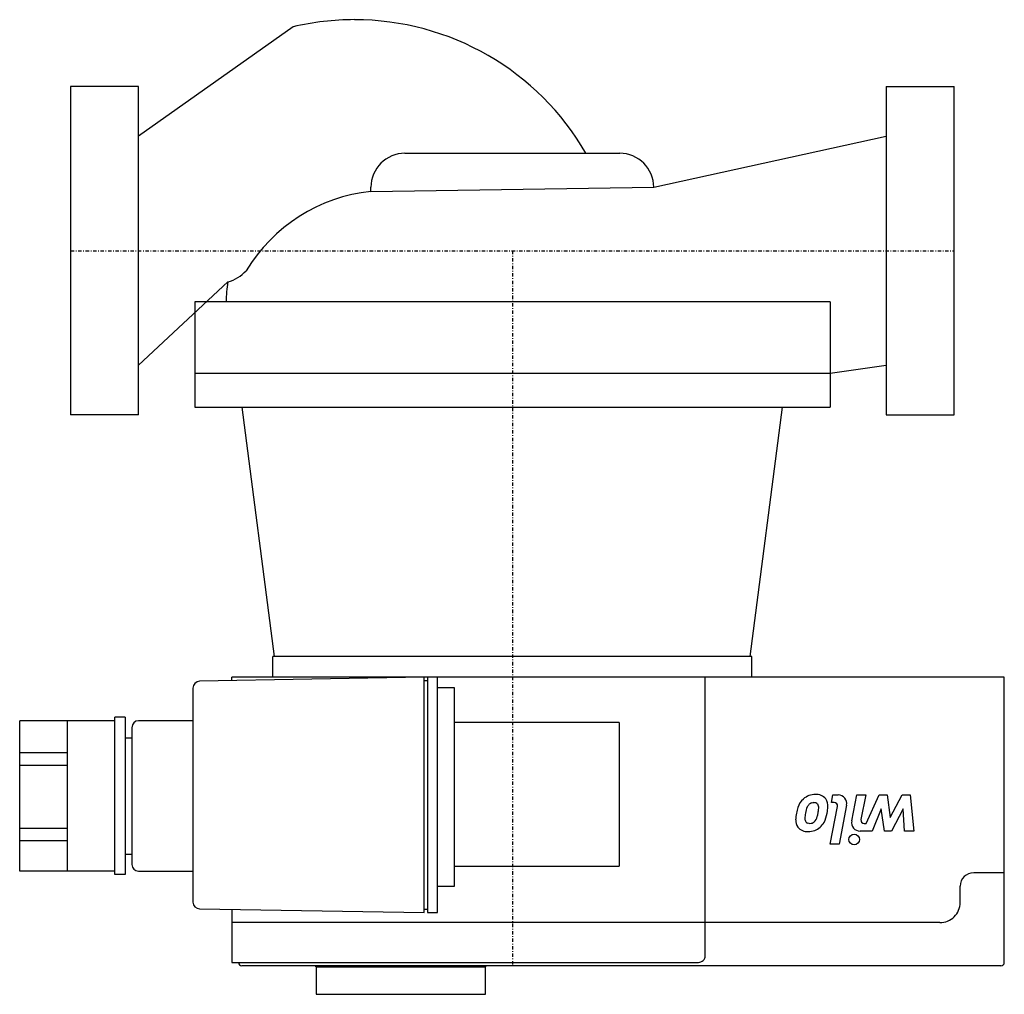
# Model space of a CAD drawing. Extents: x -8 to 137, y -109 to 34.
import ezdxf

# ---------------------------------------------------------------- set-up
doc = ezdxf.new("R2010")
doc.units = 0
doc.linetypes.add('DASHDOT', pattern=[1, 0.5, -0.25, 0, -0.25])
doc.layers.get('0').update_dxf_attribs({"color": 124})
doc.layers.add('CP_AXIS', color=143, linetype='DASHDOT')
doc.layers.add('CP_DETAL', color=33, linetype='Continuous')

msp = doc.modelspace()

# ---------------------------------------------------------------- linework, layer by layer
for p, q in [((32.73, 32.95), (10, 16.85)), ((0, 24.15), (0, -24.15)), ((10, 24.15), (0, 24.15)), ((10, -24.15), (10, 24.15)), ((120, 24.15), (120, -24.15)), ((120, 24.15), (130, 24.15)), ((130, -24.15), (130, 24.15)), ((85.81, 9.35), (120, 16.85)), ((49.19, 14.35), (80.81, 14.35)), ((44.19, 8.73), (44.19, 9.35)), ((44.19, 8.73), (85.81, 9.35)), ((10, -16.85), (23.14, -4.58)), ((111.75, -7.5), (18.25, -7.5)), ((18.25, -7.5), (18.25, -23)), ((111.75, -7.5), (111.75, -23)), ((111.75, -18), (120, -16.85)), ((18.25, -18), (111.75, -18)), ((18.25, -23), (111.75, -23)), ((29.98, -59.7), (25.25, -23)), ((100.02, -59.7), (104.75, -23)), ((10, -24.15), (0, -24.15)), ((120, -24.15), (130, -24.15)), ((100.25, -59.7), (29.75, -59.7)), ((29.75, -62.76), (29.75, -59.7)), ((100.25, -62.76), (100.25, -59.7)), ((52, -62.76), (18.98, -63.35)), ((137.4, -62.76), (23.7, -62.76)), ((23.7, -63.27), (23.7, -62.76)), ((52, -63.79), (52, -62.76)), ((52.5, -63.27), (52, -63.27)), ((52.5, -62.76), (52.5, -63.79)), ((54, -97.38), (54, -62.76)), ((93.38, -103.73), (93.38, -62.76)), ((137.4, -104.71), (137.4, -62.76)), ((18, -64.37), (18, -95.84)), ((52, -97.38), (52, -63.79)), ((52.5, -63.79), (52.5, -97.38)), ((56.5, -64.3), (54, -64.3)), ((56.5, -93.47), (56.5, -64.3)), ((-7.5, -91.27), (-7.5, -69.15)), ((6.5, -69.15), (-7.5, -69.15)), ((-0.5, -69.15), (-0.5, -91.27)), ((8, -68.64), (6.5, -68.64)), ((6.5, -91.76), (6.5, -68.64)), ((8, -68.64), (8, -91.76)), ((18, -69.15), (10, -69.15)), ((80.71, -69.4), (56.5, -69.4)), ((80.71, -69.4), (80.71, -90.54)), ((9, -70.17), (9, -90.3)), ((9, -71.7), (8, -71.7)), ((-0.5, -73.88), (-7.5, -73.88)), ((-7.5, -75.7), (-0.5, -75.7)), ((-0.5, -85), (-7.5, -85)), ((-7.5, -86.75), (-0.5, -86.75)), ((9, -88.83), (8, -88.83)), ((6.5, -91.27), (-7.5, -91.27)), ((10, -91.27), (18, -91.27)), ((56.5, -90.54), (80.71, -90.54)), ((8, -91.76), (6.5, -91.76)), ((137.4, -91.52), (132.9, -91.52)), ((54, -93.47), (56.5, -93.47)), ((130.9, -95.92), (130.9, -93.47)), ((18.98, -96.82), (52, -97.38)), ((23.7, -96.9), (23.7, -104.71)), ((52, -96.89), (52.5, -96.89)), ((52.5, -97.38), (54, -97.38)), ((127.9, -98.85), (23.7, -98.85)), ((23.7, -104.71), (92.38, -104.71)), ((136.9, -105.2), (25.2, -105.2)), ((36.1, -105.38), (36.1, -105.2)), ((36.1, -105.38), (61.1, -105.38)), ((36.14, -105.38), (36.14, -109.4)), ((61.06, -109.4), (61.06, -105.38)), ((61.1, -105.38), (61.1, -105.2)), ((36.14, -109.4), (61.06, -109.4))]:
    msp.add_line(p, q)
for centre, major_axis, ratio, start_param, end_param in [((41.77, -5.07), (-39.25, 0), 0.995527, -1.570796, -1.338319), ((41.77, -5.1), (-39.25, 0), 0.996094, -2.621009, -1.570796), ((49.19, 9.35), (0, 5), 1, 0, 1.570796), ((80.81, 9.35), (0, 5), 1, -1.570796, 0), ((46.7, -15.49), (0, 24.34), 1, 0.103271, 1.029188), ((21.45, 1.23), (0, 6.05), 1, 3.425372, 3.952848), ((39.24, -7.5), (0, 16.36), 1, 1.391416, 1.570851), ((19, -64.37), (0, 1.02), 0.979167, 0.017453, 1.570796), ((10, -70.17), (0, 1.02), 0.979167, 0, 1.570796), ((10, -90.3), (-1, 0), 0.977273, 0, 1.570796), ((132.9, -93.47), (-2, 0), 0.977273, -1.570796, 0), ((19, -95.84), (-1, 0), 0.977273, 0, 1.553343), ((127.9, -95.92), (-3, 0), 0.977273, 1.570796, 3.141593), ((92.38, -103.73), (-1, 0), 0.977273, 1.570796, 3.141593), ((25.2, -104.71), (-0.5, 0), 0.977273, 0, 1.570796), ((136.9, -104.71), (-0.5, 0), 0.977273, 1.570796, 3.141593)]:
    msp.add_ellipse(centre, major_axis=major_axis, ratio=ratio, start_param=start_param, end_param=end_param)
at = {"layer": 'CP_AXIS'}
for p, q in [((0, 0), (130, 0)), ((65, 0), (65, -105.2))]:
    msp.add_line(p, q, dxfattribs=at)
at = {"layer": 'CP_DETAL'}
for p, q in [((111.97, -81.19), (112.18, -80.07)), ((112.18, -80.07), (112.96, -80.07)), ((114.94, -83.89), (115.68, -80.06)), ((115.68, -80.06), (117, -80.06)), ((117, -80.06), (116.3, -83.7)), ((117.08, -84.26), (118.99, -80.07)), ((118.99, -80.07), (120.15, -80.07)), ((120.15, -80.07), (120.61, -83.4)), ((120.61, -83.4), (122.37, -80.07)), ((122.37, -80.07), (123.53, -80.07)), ((123.53, -80.07), (124.09, -85.38)), ((111.75, -87.33), (112.84, -81.75)), ((112.37, -81.19), (111.97, -81.19)), ((114.2, -81.57), (113.08, -87.33)), ((119.29, -82.1), (117.97, -85.38)), ((119.75, -85.38), (119.29, -82.1)), ((122.5, -82.1), (120.78, -85.38)), ((122.72, -85.38), (122.5, -82.1)), ((117.97, -85.38), (116.18, -85.39)), ((116.77, -84.26), (117.08, -84.26)), ((120.78, -85.38), (119.75, -85.38)), ((124.09, -85.38), (122.72, -85.38)), ((113.08, -87.33), (111.75, -87.33))]:
    msp.add_line(p, q, dxfattribs=at)
msp.add_circle((115.3, -86.63), 0.787, dxfattribs=at)
for centre, radius, start, end in [((109.55, -82.65), 2.63, 131.0023, 164.0583), ((109.59, -82.71), 2.71, 89.6738, 130.639), ((109.73, -81.78), 1.78, 39.1176, 94.2411), ((109.79, -81.65), 1.65, 353.443, 36.7902), ((112.96, -81.33), 1.26, 349.0042, 90), ((114.49, -84.2), 7.81, 163.0634, 169.1605), ((112.07, -83.42), 4, 156.5302, 170.0633), ((109.49, -82.34), 1.2, 131.1381, 154.8162), ((109.33, -82.18), 0.977, 107.2372, 130.2783), ((109.54, -83.54), 2.34, 94.1845, 102.2301), ((109.42, -81.87), 0.67, 40.254, 94.7357), ((109.26, -81.92), 0.831, 353.0647, 35.6723), ((105.51, -81.77), 4.58, 347.8511, 356.8316), ((105.14, -81.45), 6.31, 348.3333, 356.5259), ((112.37, -81.66), 0.472, 349.0041, 90), ((112.04, -83.86), 5.35, 167.7846, 178.7587), ((108.31, -83.82), 1.61, 177.2175, 216.9176), ((113.11, -83.66), 5.06, 169.3761, 178.4794), ((108.84, -83.55), 0.793, 178.4755, 215.933), ((108.66, -83.65), 0.586, 218.8919, 248.6227), ((108.8, -83.28), 0.976, 268.6944, 310.5967), ((108.47, -82.96), 1.43, 312.3225, 348.5446), ((102.9, -81.38), 7.22, 345.0104, 349.1866), ((106.72, -82.01), 4.66, 333.1115, 351.0742), ((116.18, -84.13), 1.26, 169.1463, 270.1097), ((116.77, -83.79), 0.472, 169.1282, 270.0361), ((108.42, -83.62), 1.83, 219.8625, 273.7877), ((108.76, -83.36), 0.891, 249.364, 271.2833), ((108.58, -82.81), 2.64, 269.3287, 311.1984), ((108.7, -82.91), 2.48, 310.4936, 330.8647)]:
    msp.add_arc(centre, radius, start, end, dxfattribs=at)

doc.saveas('drawing.dxf')
